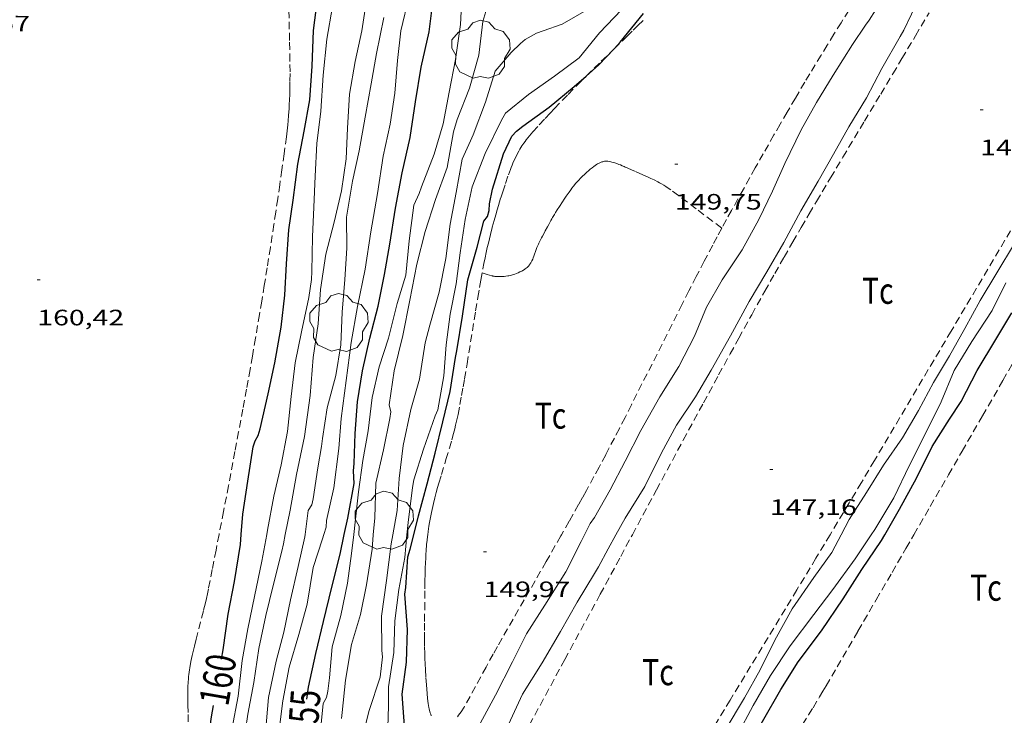
# Model space of a CAD drawing. Units: inches. Extents: x 452999 to 454004, y 4600498 to 4601008.
# Drawn here: x 453166 to 453232, y 4600783 to 4600830 of the extents above; entities that cross this region are included whole.
import ezdxf
from ezdxf.enums import TextEntityAlignment as Align

# ---------------------------------------------------------------- set-up
doc = ezdxf.new("R2010")
doc.units = ezdxf.units.IN
doc.header["$MEASUREMENT"] = 0
doc.linetypes.add('TRAZOS', pattern=[0.75, 0.5, -0.25])
for name, color, linetype, lineweight in [('ARBRE', 7, 'Continuous', 0), ('CORBA DE NIVELL', 7, 'Continuous', 0), ('CORBA MESTRA', 7, 'Continuous', 0), ('COTA ALTIMETRICA', 7, 'Continuous', 0), ('ETIQUETA CORBA MESTRA', 7, 'Continuous', 0), ('PARCEL-LA DE CONREU', 7, 'Continuous', 0)]:
    doc.layers.add(name, color=color, linetype=linetype, lineweight=lineweight)
doc.styles.add('Style-Arial', font='ARIAL.TTF')

# ---------------------------------------------------------------- blocks, each defined once
blk = doc.blocks.new('ARBRE')
at = {"color": 0, "linetype": 'ByBlock', "lineweight": -2, "flags": 128}
blk.add_lwpolyline([(-0.507, -1.872), (-1.415, -1.448), (-1.697, -0.9400000000000001), (-1.675, -0.342), (-1.951, 0.138), (-1.943, 0.686), (-1.511, 1.208), (-0.871, 1.406), (-0.543, 1.846), (-0.027, 2.012), (0.541, 1.882), (0.933, 1.428), (1.495, 1.262), (1.921, 0.6940000000000001), (1.969, 0.068), (1.593, -0.562), (1.593, -1.098), (1.229, -1.618), (0.505, -1.886), (-0.049, -1.762), (-0.507, -1.872)], dxfattribs=at)
blk = doc.blocks.new('COTA')
at = {"color": 0, "linetype": 'ByBlock', "lineweight": -2}
blk.add_line((0, 0), (0.2, 0), dxfattribs=at)

msp = doc.modelspace()

# ---------------------------------------------------------------- linework, layer by layer
at = {"layer": 'CORBA DE NIVELL', "color": 30, "linetype": 'Continuous', "lineweight": 0, "flags": 128}
for points, elevation in [([(453188.0610257062, 4600795.508962793), (453188.1550321951, 4600796.344963376), (453188.3840480591, 4600798.388964808), (453188.6860645143, 4600800.495965783), (453189.036080103, 4600802.478966203), (453189.3060975936, 4600804.728967642), (453189.7761138615, 4600806.776967252), (453190.4091294716, 4600808.704965438), (453190.9801479828, 4600811.027964707), (453191.5601634501, 4600812.947963282), (453191.7911811913, 4600815.238965082), (453192.0891999088, 4600817.644966551), (453192.4622063979, 4600818.423964929), (453192.616210051, 4600818.873964458), (453193.458228049, 4600821.07396148), (453194.0702444839, 4600823.11496), (453194.4702610835, 4600825.22096023), (453194.8882784773, 4600827.42796048), (453195.2402968993, 4600829.783961462), (453195.3423140535, 4600832.023964161)], 154.0002387616), ([(453197.3953187994, 4600832.229948903), (453196.729300748, 4600829.986950479), (453196.4552830843, 4600827.714949036), (453195.8402653017, 4600825.496950262), (453195.0032479943, 4600823.386953343), (453194.7732414464, 4600822.570953823), (453194.3282226145, 4600820.179953492), (453193.5612049756, 4600818.011955951), (453192.8621876546, 4600815.871957936), (453192.2951700526, 4600813.667958821), (453191.8311510853, 4600811.262958614), (453191.3501323722, 4600808.894958592), (453190.7861133787, 4600806.506959169), (453190.4470955688, 4600804.22895821), (453190.5550922384, 4600803.767956675), (453190.4970886505, 4600803.306956401), (453190.0590720832, 4600801.212956477), (453189.5550543285, 4600798.975956833), (453189.4710364813, 4600796.64095385), (453189.3770277465, 4600795.508952808)], 153.0002372112), ([(453203.5700497509, 4600795.508845118), (453203.9410559864, 4600796.25484346), (453204.2210595314, 4600796.664841972), (453205.2790753224, 4600798.529836835), (453206.2980913565, 4600800.434832057), (453207.3431087512, 4600802.513827351), (453208.6071278055, 4600804.766821254), (453209.9011452069, 4600806.795814581), (453210.9401623342, 4600808.840809869), (453211.7541783768, 4600810.788806712), (453212.8021939399, 4600812.625801609), (453214.1412113503, 4600814.646794583), (453215.2682285002, 4600816.676789179), (453216.1842443442, 4600818.577785175), (453217.0002597298, 4600820.43878187), (453218.0982785269, 4600822.691777031), (453219.1462940898, 4600824.528771928), (453220.2603098919, 4600826.38376635), (453221.5453273779, 4600828.425759766), (453222.4313387215, 4600829.739755081), (453222.668341608, 4600830.071753797), (453223.939359004, 4600832.104747305)], 149.0002310096), ([(453188.9583017962, 4600831.713012117), (453188.599283333, 4600829.353011183), (453188.1672670253, 4600827.292011265), (453187.7842497238, 4600825.090010758), (453187.6522322196, 4600822.810008224), (453187.5532164281, 4600820.749005781), (453187.2441997117, 4600818.609004808), (453186.7451828677, 4600816.491005309), (453186.199165708, 4600814.34100612), (453185.8341471975, 4600811.976005222), (453185.6861295168, 4600809.676002779), (453185.3501117873, 4600807.408001811), (453185.1310921299, 4600804.861999527), (453184.7610706981, 4600802.112998071), (453184.2130504851, 4600799.560998273), (453183.800031574, 4600797.152997673), (453183.469018587, 4600795.508997636)], 158.0002449632), ([(453191.7883061079, 4600831.70299063), (453191.2332873332, 4600829.34199118), (453191.0042719017, 4600827.354989836), (453190.8302549925, 4600825.161987757), (453190.5092387127, 4600823.081986967), (453190.0342217466, 4600820.942987257), (453189.6702020541, 4600818.42198611), (453189.2231818687, 4600815.852985519), (453188.8381622574, 4600813.346984555), (453188.3191423169, 4600810.824984582), (453187.895123404, 4600808.418984069), (453187.5651034986, 4600805.86298261), (453187.2280835521, 4600803.302981197), (453187.0680680075, 4600801.286979286), (453186.7260475827, 4600798.664977816), (453186.2330300423, 4600796.45397813), (453186.2120266333, 4600796.008977599), (453186.0610226055, 4600795.508977969)], 156.0002418624), ([(453226.0383581459, 4600831.562730539), (453225.002340143, 4600829.40173505), (453224.7663365144, 4600828.971736173), (453223.5233182058, 4600826.812742257), (453222.5013017801, 4600824.85674698), (453221.3002850921, 4600822.902753063), (453220.2772696209, 4600821.072757988), (453219.2402542797, 4600819.26276305), (453218.0822372941, 4600817.260768732), (453216.9442193987, 4600815.134774071), (453215.810202731, 4600813.169779629), (453214.6061856513, 4600811.164785655), (453213.3691663429, 4600808.872791488), (453212.0711467578, 4600806.556797746), (453211.0131314978, 4600804.761802991), (453209.7301150545, 4600802.856809772), (453208.7310994535, 4600801.00481448), (453207.6020805173, 4600798.739819535), (453206.2810624141, 4600796.623826277), (453205.6690530052, 4600795.508829192)], 148.0002294592), ([(453182.221016652, 4600795.509007106), (453182.2750189589, 4600795.80200715), (453182.6960369644, 4600798.089007501), (453183.1840537988, 4600800.208007083), (453183.6080714523, 4600802.44800734), (453183.8560896827, 4600804.800009104), (453184.1331072145, 4600807.054010496), (453184.5671236087, 4600809.126010417), (453185.0541418455, 4600811.430010294), (453185.2301514283, 4600812.65701086), (453185.2421554379, 4600813.183011585), (453185.2851731456, 4600815.508014862), (453185.3961885079, 4600817.510017125), (453185.4662044744, 4600819.600019834), (453185.5762212314, 4600821.786022388), (453185.8442381118, 4600823.956023719), (453186.0192568057, 4600826.384026155), (453186.2662754669, 4600828.793028016), (453186.6482927669, 4600830.995028532)], 159.0002465136), ([(453206.0333210303, 4600830.758881081), (453204.5713069877, 4600829.206889767), (453203.1912921847, 4600827.537897651), (453201.5432802818, 4600826.305908245), (453199.8052682774, 4600825.07891953), (453198.2442563044, 4600823.819929423), (453197.9802524201, 4600823.361930715), (453196.8812336139, 4600821.107935561), (453196.0212152617, 4600818.864938608), (453195.547197857, 4600816.667938798), (453195.2181804799, 4600814.444937848), (453194.9421642092, 4600812.356936705), (453194.5451482213, 4600810.330936576), (453194.266132075, 4600808.259935481), (453194.1221160544, 4600806.177933346), (453193.7130980525, 4600803.888932901), (453193.5290947853, 4600803.495933689), (453192.7550765817, 4600801.254936087), (453192.0980599251, 4600799.193937876), (453192.0080558932, 4600798.680937763), (453191.7150376537, 4600796.336936354), (453191.6380312519, 4600795.508935653)], 151.0002341104), ([(453184.801020652, 4600795.508987529), (453184.9990333494, 4600797.141988559), (453185.2590365448, 4600797.509987157), (453185.3410396993, 4600797.908987153), (453185.6520560698, 4600800.00298804), (453185.8930672785, 4600801.430988425), (453185.9710715193, 4600801.973988675), (453186.2770876241, 4600804.033989547), (453186.8551050079, 4600806.20698853), (453187.1991210729, 4600808.253989094), (453187.2871378261, 4600810.443991822), (453187.4651549085, 4600812.658993905), (453187.5941710651, 4600814.761996187), (453187.576186789, 4600816.837999542), (453187.9802057923, 4600819.260000232), (453188.4352218852, 4600821.287999924), (453188.8242397499, 4600823.563000499), (453189.2292572678, 4600825.789000876), (453189.5932732576, 4600827.822001267), (453190.0792924487, 4600830.252001346)], 157.0002434128), ([(453231.8492219599, 4600812.426656781), (453230.9242064205, 4600810.567660917), (453229.5751885697, 4600808.490667931), (453228.3921719324, 4600806.539673883), (453227.5171546572, 4600804.44167727), (453226.4711371775, 4600802.351681966), (453225.3801189453, 4600800.171686864), (453224.320100632, 4600797.9746915), (453223.0440825378, 4600795.850697889), (453222.8160795894, 4600795.508699088)], 146.0002263584), ([(453175.3518607848, 4600767.079916351), (453175.3567903724, 4600767.089015124), (453176.0308078216, 4600769.251013363), (453176.5858234094, 4600771.19201216), (453177.5748398295, 4600773.154007699), (453178.4468576692, 4600775.327004451), (453178.519861432, 4600775.808004644), (453179.0358772781, 4600777.791003803), (453179.503894939, 4600780.023003712), (453179.8799136713, 4600782.415004568), (453180.305931419, 4600784.667004826), (453180.5799500386, 4600787.065006466), (453180.9589667271, 4600789.18700688), (453181.4089838214, 4600791.348006816), (453181.892002621, 4600793.727006839), (453182.221016652, 4600795.509007106)], 159.0002465136), ([(453178.5627127812, 4600767.578525432), (453179.2188125063, 4600769.216989121), (453179.8178290653, 4600771.27698777), (453180.2318447987, 4600773.265987712), (453180.7048629454, 4600775.560987681), (453181.275879757, 4600777.659986604), (453181.7898979521, 4600779.952986258), (453182.1309156361, 4600782.213987176), (453182.349933814, 4600784.56498916), (453182.8619531821, 4600787.01298907), (453183.3679688078, 4600788.968988263), (453183.8129859399, 4600791.135988246), (453184.3330036587, 4600793.364987756), (453184.7840195785, 4600795.370987445), (453184.801020652, 4600795.508987529)], 157.0002434128), ([(453182.5823458873, 4600765.409033019), (453182.6607944123, 4600766.128958217), (453183.2248099155, 4600768.056956926), (453184.0528287871, 4600770.374954238), (453184.5258424875, 4600772.083953299), (453185.1158613543, 4600774.449952491), (453185.4338770225, 4600776.449953178), (453185.5618930865, 4600778.540955449), (453185.7719089134, 4600780.583957022), (453185.8719259734, 4600782.811959718), (453186.013936505, 4600784.170960749), (453186.2269398171, 4600784.563959741), (453186.3279433275, 4600785.005959661), (453186.4319501961, 4600785.889960241), (453186.6199662318, 4600787.964962033), (453187.2039831317, 4600790.072960869), (453187.6410003577, 4600792.253960934), (453187.9190159713, 4600794.254961927), (453188.0610257062, 4600795.508962793)], 154.0002387616), ([(453186.0610226055, 4600795.508977969), (453185.9770203583, 4600795.229978173), (453185.3370046995, 4600793.296980033), (453184.9429854004, 4600790.833979203), (453184.3859691948, 4600788.811980296), (453183.7389514992, 4600786.611981793), (453183.29593371, 4600784.35798166), (453183.0449170911, 4600782.218980248), (453183.0569013201, 4600780.137976932), (453182.9948849563, 4600777.993974078), (453182.6088689703, 4600775.965973863)], 156.0002418624), ([(453188.5439200019, 4600781.478937378), (453189.0969377263, 4600783.701936628), (453189.8489559338, 4600785.947934405), (453189.9959664276, 4600787.300935387), (453189.9519696828, 4600787.738936401), (453189.9309870257, 4600790.02894011), (453190.2690057977, 4600792.433941272), (453190.5830249955, 4600794.899942714), (453190.6900297822, 4600795.508942845)], 152.0002356608), ([(453191.6380312519, 4600795.508935653), (453191.496019476, 4600793.985934369), (453191.0910023982, 4600791.817934081), (453190.8139861259, 4600789.729932946), (453190.7519697622, 4600787.585930093), (453190.3989517787, 4600785.287929208), (453190.3889454124, 4600784.450927986), (453190.3889419297, 4600783.991927275), (453190.3329256132, 4600781.852924384), (453190.2509152657, 4600780.505922918), (453190.3369119315, 4600780.048921556), (453190.7698962213, 4600777.889914923)], 151.0002341104), ([(453196.5599427108, 4600782.833878657), (453197.5849587086, 4600784.732873823), (453198.7139774323, 4600786.969868725), (453199.6609931879, 4600788.85286446), (453200.8890096218, 4600790.767858111), (453202.2960288372, 4600793.012850916), (453203.3370458388, 4600795.040846162), (453203.5700497509, 4600795.508845118)], 149.0002310096), ([(453205.6690530052, 4600795.508829192), (453205.1480449968, 4600794.559831673), (453204.4960347519, 4600793.342834733), (453204.2400309937, 4600792.89983599), (453203.0660144842, 4600790.963841896), (453201.9389978577, 4600789.002847408), (453200.7079800761, 4600786.910853504), (453199.3879619668, 4600784.793860238), (453198.4469449914, 4600782.748864207)], 148.0002294592), ([(453212.9939647296, 4600782.377753257), (453214.3069832226, 4600784.546746656), (453215.3519991377, 4600786.430741649), (453216.3360158231, 4600788.42873728), (453217.4930335432, 4600790.527731755), (453218.9650517288, 4600792.623723835), (453220.1610664515, 4600794.319717391), (453220.3890699462, 4600794.733716303), (453220.8020764669, 4600795.508714369)], 147.0002279088)]:
    msp.add_lwpolyline(points, dxfattribs=dict(at, elevation=elevation))
at = {"layer": 'CORBA DE NIVELL', "color": 30, "linetype": 'Continuous', "lineweight": 0}
for points, elevation in [([(453190.6900297822, 4600795.508942845), (453190.9760425098, 4600797.127943186), (453191.1040590974, 4600799.287945563), (453191.3860763789, 4600801.507946866), (453191.9020954042, 4600803.909946675), (453192.4901117412, 4600805.942945366), (453192.8581308632, 4600808.387946364), (453193.1721404323, 4600809.584945837), (453193.7921581697, 4600811.795944561), (453194.2501761338, 4600814.069944612), (453194.5401939816, 4600816.362945966), (453194.9312106734, 4600818.482946287), (453195.3562284119, 4600820.733946552), (453195.9072386367, 4600821.968944285), (453196.0932419905, 4600822.372943501), (453196.9162598603, 4600824.559940645), (453197.5582766454, 4600826.640939001), (453198.6242878129, 4600827.894932857), (453199.2542933952, 4600828.501929018), (453199.5812958598, 4600828.759926937), (453200.3453002917, 4600829.187921803), (453200.7863021363, 4600829.340918695), (453202.0513076333, 4600829.806909819), (453203.8593182592, 4600830.837897699)], 152.0002356608), ([(453220.8020764669, 4600795.508714369), (453221.3420850055, 4600796.523711847), (453222.488100508, 4600798.332705955), (453223.6441162234, 4600800.167700029), (453224.9121321807, 4600802.011693268), (453225.993147757, 4600803.843687906), (453227.0041636573, 4600805.732683163), (453228.0791789663, 4600807.530677794), (453229.0891943492, 4600809.351672955), (453230.1232102623, 4600811.237668033), (453231.2562261925, 4600813.105662332), (453232.4412429163, 4600815.067656383), (453233.5322589255, 4600816.954651031), (453234.7222759151, 4600818.950645095), (453235.9272927764, 4600820.926639017), (453237.1933104377, 4600822.995632618), (453238.3183279337, 4600825.0716273), (453239.273343087, 4600826.873622848), (453240.3823576597, 4600828.56761706), (453240.6633679591, 4600829.867616943), (453240.2193664741, 4600829.762620149), (453240.1846544202, 4600829.760179723)], 147.0002279088), ([(453183.469018587, 4600795.508997636), (453183.346013783, 4600794.900997626), (453183.2330097457, 4600794.391997695), (453182.6599913605, 4600792.085998467), (453182.1729753545, 4600790.075999047), (453181.6889577294, 4600787.851999272), (453181.3529400076, 4600785.584998306), (453180.9459231392, 4600783.444998076), (453180.6449064732, 4600781.309997049), (453180.1928878051, 4600778.941996808), (453179.5528716302, 4600776.940998562), (453178.8238529955, 4600774.634000516), (453178.194837566, 4600772.729002336), (453177.6908207675, 4600770.618002887), (453177.150804095, 4600768.531003748), (453176.621345927, 4600767.299252235)], 158.0002449632), ([(453189.3770277465, 4600795.508952808), (453189.2970203157, 4600794.545951922), (453188.9260015456, 4600792.14795102), (453188.522985814, 4600790.156950992), (453187.9079695109, 4600788.133952521), (453187.5209507766, 4600785.743951752), (453187.2929339431, 4600783.571950115), (453187.2469306698, 4600783.14994981)], 153.0002372112), ([(453222.8160795894, 4600795.508699088), (453221.7330656109, 4600793.887704793), (453220.2310475913, 4600791.819712983), (453218.9550329873, 4600790.155720086), (453217.366014514, 4600788.045728872), (453216.0549973672, 4600786.053735729), (453214.8849803022, 4600784.043741491), (453213.8419637302, 4600782.072746349)], 146.0002263584)]:
    msp.add_lwpolyline(points, dxfattribs=dict(at, elevation=elevation))
at = {"layer": 'CORBA MESTRA', "color": 30, "linetype": 'Continuous', "lineweight": 30, "flags": 128}
for points, elevation in [([(453180.5070139947, 4600795.509020111), (453180.62002458, 4600796.88102138), (453180.960041959, 4600799.102022244), (453181.3050600287, 4600801.413023208), (453181.4420632003, 4600801.803022773), (453181.6380662433, 4600802.164021846), (453181.7870699418, 4600802.621021424), (453182.3240886657, 4600804.979021006), (453182.7711051484, 4600807.060020841), (453183.182123973, 4600809.457021438), (453183.4381405465, 4600811.589022801), (453183.5471567859, 4600813.707025258), (453183.7031743805, 4600815.994027621), (453184.0021899204, 4600817.981028432), (453184.3082087642, 4600820.402029864), (453184.7332262068, 4600822.614030069), (453185.1222428044, 4600824.722030384), (453185.2832601413, 4600826.974032653), (453185.357278504, 4600829.379035821), (453185.6552962656, 4600831.659037095)], 160.000248064), ([(453187.4240247187, 4600795.508967626), (453187.6570335324, 4600796.622967586), (453188.0950517993, 4600798.940967857), (453188.0490581547, 4600799.787969519), (453188.097062038, 4600800.289969934), (453188.1640773928, 4600802.299972542), (453188.3170938598, 4600804.438974697), (453188.6451101883, 4600806.52397544), (453189.1451275499, 4600808.709975036), (453189.7131447134, 4600810.855974053), (453190.1331614501, 4600812.975974153), (453190.4881775246, 4600815.021974632), (453190.8611963889, 4600817.431975538), (453191.3262151378, 4600819.807975695), (453191.8602339937, 4600822.183975325), (453192.2202527695, 4600824.584976315), (453192.6002709389, 4600826.901977024), (453193.1182898307, 4600829.28597679), (453193.4223080721, 4600831.627978114)], 155.000240312), ([(453223.731081008, 4600795.508692146), (453224.716095578, 4600797.227687338), (453225.8471131212, 4600799.308681983), (453226.9121309565, 4600801.441677209), (453228.0691466735, 4600803.276671275), (453228.8521568634, 4600804.459667169), (453229.9251743091, 4600806.539662252), (453231.1691919668, 4600808.612656027), (453232.2582073658, 4600810.419650566)], 145.000224808), ([(453179.1829484646, 4600787.143017186), (453179.2969534746, 4600787.78001731), (453179.6259721114, 4600790.169018516), (453180.0469893732, 4600792.358018715), (453180.4520089017, 4600794.849019504), (453180.5070139947, 4600795.509020111)], 160.000248064), ([(453184.9129369454, 4600784.453969541), (453185.0359433655, 4600785.27496988), (453185.5169611225, 4600787.516969707), (453186.0249783142, 4600789.678969203), (453186.5869966901, 4600791.985968516), (453187.1490143299, 4600794.195967678), (453187.4240247187, 4600795.508967626)], 155.000240312), ([(453192.2098981275, 4600777.846903931), (453192.2218986469, 4600777.912903942), (453192.3159082619, 4600779.160905163), (453192.1579111051, 4600779.567906993), (453192.0839142227, 4600779.993908215), (453191.5059312332, 4600782.35391626), (453191.325949407, 4600784.785921397), (453191.6049662894, 4600786.953922641), (453191.6839829147, 4600789.128925413), (453191.5050006576, 4600791.503930452), (453191.5570041981, 4600791.959930765), (453191.7070200535, 4600794.018932819), (453191.8510242223, 4600794.538932534), (453192.0990319666, 4600795.508932155)], 150.00023256), ([(453212.8008535613, 4600767.765732067), (453211.5448657951, 4600769.634744494), (453211.194867248, 4600769.897747558), (453210.156871906, 4600770.723756714), (453209.8368737166, 4600771.027759613), (453209.5858763623, 4600771.427762138), (453209.5188795288, 4600771.858763314), (453209.5618827215, 4600772.270763626), (453209.6718861471, 4600772.699763457), (453210.6319036983, 4600774.816759456), (453211.9429211487, 4600776.848752658), (453213.1839393631, 4600778.995746572), (453214.3969563582, 4600780.987740456), (453215.5009729793, 4600782.952735126), (453216.7419912012, 4600785.10072904), (453217.9130070993, 4600786.956723032), (453219.4660253876, 4600789.049714494), (453220.9250440008, 4600791.204706764), (453222.1850608715, 4600793.170700252), (453223.5120777625, 4600795.125693214), (453223.731081008, 4600795.508692146)], 145.000224808), ([(453174.1445621124, 4600766.969770104), (453174.2397900519, 4600767.275023888), (453174.4347940646, 4600767.764023166), (453175.2508094425, 4600769.624019858), (453175.9518275936, 4600771.873018026), (453176.5398441508, 4600773.935016762), (453177.2808616128, 4600776.085014474), (453177.8108788084, 4600778.243013797), (453177.8468821723, 4600778.6790142), (453177.928885547, 4600779.107014243), (453178.2259015164, 4600781.151015157), (453178.5079180544, 4600783.273016308), (453178.6399240787, 4600784.040016496)], 160.000248064)]:
    msp.add_lwpolyline(points, dxfattribs=dict(at, elevation=elevation))
at = {"layer": 'CORBA MESTRA', "color": 30, "linetype": 'Continuous', "lineweight": 30, "elevation": 150.00023256}
for points in [[(453205.5469841243, 4600828.142542076), (453205.9643044128, 4600828.582878231), (453207.5163214402, 4600830.509869442)], [(453203.6761590294, 4600826.317454704), (453204.5322907278, 4600827.071886754), (453205.5469841243, 4600828.142542076)], [(453192.0990319666, 4600795.508932155), (453192.4210419958, 4600796.764931659), (453193.0020592477, 4600798.919930592), (453193.5260756601, 4600800.975929803), (453194.0460924229, 4600803.078929119), (453194.5341087339, 4600805.128928594), (453194.8961266402, 4600807.414929393), (453194.9861301411, 4600807.857929396), (453195.3751484459, 4600810.190930061), (453195.7161673895, 4600812.617931237), (453196.3471851287, 4600814.826929874), (453196.8071989607, 4600816.555929065), (453197.0552018415, 4600816.884927693), (453197.1632049605, 4600817.273927476), (453197.1862084485, 4600817.728928008), (453197.3722162485, 4600818.718928131), (453198.1282353727, 4600821.084926062), (453198.6892452944, 4600822.277923656), (453199.0012483275, 4600822.61392181), (453199.4282515541, 4600822.951919093), (453201.1772640006, 4600824.234907811), (453202.8652769973, 4600825.602897125), (453203.6761590294, 4600826.317454704)]]:
    msp.add_lwpolyline(points, dxfattribs=at)
at = {"layer": 'PARCEL-LA DE CONREU', "color": 7, "linetype": 'TRAZOS', "lineweight": 0, "extrusion": (-0.3922007121384474, 0.2322946671769158, 0.8900661711351919), "elevation": 891118.0225425943}
msp.add_lwpolyline([(-4189548.974810773, -1739693.517407533), (-4189538.879878982, -1739693.51702462), (-4189528.784437594, -1739693.517407532), (-4189527.070288478, -1739693.519384873), (-4189525.46214739, -1739693.52494381), (-4189523.955712266, -1739693.532272283), (-4189522.981448005, -1739693.539345504)], dxfattribs=at)
at = {"layer": 'PARCEL-LA DE CONREU', "color": 7, "linetype": 'TRAZOS', "lineweight": 0}
for points in [[(453183.7112860283, 4600830.707050369, 160.5232488748592), (453183.7592699868, 4600828.583046712, 160.5472489120688), (453183.7742639704, 4600827.787045364, 160.5562489260224), (453183.7832587035, 4600827.091044217, 160.5642489384256), (453183.7852540933, 4600826.48304326, 160.5702489477281), (453183.7812500429, 4600825.950042464, 160.57524895548), (453183.7742465038, 4600825.485041794, 160.5792489616816), (453183.7632433987, 4600825.078041248, 160.5832489678832), (453183.7492406758, 4600824.722040802, 160.585248970984), (453183.7352382944, 4600824.411040426, 160.5872489740848), (453183.7202362074, 4600824.139040118, 160.5892489771856), (453183.6882325536, 4600823.664039625, 160.5912489802864), (453183.6582297984, 4600823.307039299, 160.5922489818369), (453183.6332277337, 4600823.040039075, 160.5932489833872), (453183.5912246336, 4600822.640038773, 160.5942489849376), (453183.5412215211, 4600822.240038533, 160.5942489849376), (453183.3862125627, 4600821.091037928, 160.5932489833872), (453183.238204169, 4600820.015037382, 160.590248978736), (453183.0951962991, 4600819.007036905, 160.5862489725345), (453182.959188918, 4600818.062036471, 160.5812489647824), (453182.8291820015, 4600817.177036086, 160.5762489570305), (453182.70417551, 4600816.347035748, 160.5712489492784), (453182.4661633424, 4600814.792035143, 160.560248932224), (453182.2521526916, 4600813.432034658, 160.5502489167201), (453182.0601433723, 4600812.243034271, 160.5412489027664), (453181.8901352177, 4600811.203033948, 160.5332488903633), (453181.7381280774, 4600810.293033691, 160.5262488795104), (453181.4671155855, 4600808.702033279, 160.5142488609056), (453181.2601062126, 4600807.509033001, 160.5062488485024), (453181.1020991768, 4600806.614032812, 160.5012488407504), (453180.8620886298, 4600805.273032554, 160.495248831448), (453180.6170780751, 4600803.932032335, 160.490248823696), (453180.3370661762, 4600802.421032117, 160.4872488190448), (453180.0900557626, 4600801.09903194, 160.4862488174944), (453179.6520375487, 4600798.788031681, 160.4872488190448), (453179.3200238923, 4600797.056031515, 160.4882488205952), (453179.0200116893, 4600795.509031393, 160.4882488205952)], [(453221.3133444316, 4600830.720765085, 149.8972324003088), (453220.7933373884, 4600829.898767756, 149.9082324173633), (453220.3093307728, 4600829.12577023, 149.9162324297664), (453219.8593245591, 4600828.398772517, 149.9212324375185), (453219.4403187197, 4600827.714774636, 149.9262324452705), (453219.0503132362, 4600827.071776598, 149.9292324499216), (453218.6873080905, 4600826.467778414, 149.9312324530224), (453218.3483032628, 4600825.900780109, 149.9322324545728), (453217.7182941902, 4600824.833783234, 149.9342324576736), (453217.1712862402, 4600823.897785934, 149.9342324576736), (453216.6952792728, 4600823.076788272, 149.9332324561232), (453216.2822731694, 4600822.356790291, 149.9332324561232), (453215.5632624793, 4600821.09479379, 149.9312324530224), (453215.0272544477, 4600820.145796386, 149.930232451472), (453214.2282423892, 4600818.719800237, 149.9292324499216), (453213.4342303156, 4600817.290804046, 149.930232451472), (453213.0982251663, 4600816.68080565, 149.9312324530224), (453212.7762201751, 4600816.088807175, 149.9322324545728), (453212.4662153317, 4600815.513808635, 149.9332324561232), (453212.1692106299, 4600814.954810023, 149.9342324576736), (453211.5972015105, 4600813.86981268, 149.9362324607744), (453211.0681929511, 4600812.849815113, 149.9382324638752), (453210.5761849195, 4600811.89181736, 149.940232466976), (453210.1171773791, 4600810.991819448, 149.9422324700768), (453206.7101207445, 4600804.223834805, 149.9522324855808), (453206.2801136815, 4600803.380836762, 149.9532324871312), (453205.9021075036, 4600802.643838486, 149.9532324871312), (453205.5691021008, 4600801.999840015, 149.9542324886816), (453204.9810926608, 4600800.875842734, 149.9542324886816), (453204.5350855958, 4600800.035844815, 149.9552324902321), (453204.1970802992, 4600799.406846404, 149.9552324902321), (453203.6850723808, 4600798.467848833, 149.9542324886816), (453203.4270684222, 4600797.998850063, 149.9542324886816), (453203.1660644741, 4600797.531851321, 149.9542324886816), (453202.5310549385, 4600796.404854392, 149.9532324871312), (453202.0210473494, 4600795.508856871, 149.9522324855808)], [(453205.5469841243, 4600828.142542076, 149.9237296491511), (453206.4033080374, 4600828.970875502, 149.9202324359681), (453206.8293118618, 4600829.387872917, 149.9182324328672), (453207.1463147358, 4600829.701870997, 149.9172324313168), (453207.6203190748, 4600830.176868138, 149.9152324282161)], [(453206.7750547198, 4600795.5088208, 147.0962280576384), (453208.3910800182, 4600798.512813197, 147.1012280653904), (453210.1921081984, 4600801.85880472, 147.1092280777936), (453211.5471293211, 4600804.365798324, 147.115228087096), (453212.5681451533, 4600806.243793489, 147.1192280932976), (453213.3371570213, 4600807.650789835, 147.1222280979489), (453213.9151659147, 4600808.704787085, 147.1242281010496), (453214.7871792472, 4600810.283782917, 147.1272281057008), (453215.664192565, 4600811.859778705, 147.130228110352), (453216.3302025736, 4600813.042775486, 147.1322281134528), (453216.959211933, 4600814.147772427, 147.1342281165537), (453217.5542206934, 4600815.180769514, 147.1362281196544), (453218.1162289019, 4600816.147766748, 147.1372281212048), (453218.6452365811, 4600817.051764137, 147.1382281227552), (453219.1442437815, 4600817.898761664, 147.1402281258561), (453220.0832572635, 4600819.483756997, 147.1412281274064), (453220.9092690528, 4600820.868752877, 147.1432281305072), (453222.3602896642, 4600823.288745617, 147.1432281305072), (453223.4493051164, 4600825.102740168, 147.1422281289568), (453224.2653167158, 4600826.464736087, 147.1412281274064), (453224.875325416, 4600827.486733044, 147.1392281243056), (453225.7873384767, 4600829.021728504, 147.135228118104), (453226.693351551, 4600830.559724013, 147.130228110352)], [(453203.6761590294, 4600826.317454704, 149.9301282081584), (453204.2012884317, 4600826.836888901, 149.9282324483712), (453204.6892927999, 4600827.312885936, 149.9272324468209), (453205.5469841243, 4600828.142542076, 149.9237296491511)], [(453193.0330334147, 4600795.508925068, 149.9082324173633), (453193.0600351258, 4600795.728925206, 149.9072324158128), (453193.1100378438, 4600796.076925364, 149.9062324142624), (453193.1490397404, 4600796.318925445, 149.905232412712), (453193.1900415719, 4600796.551925495, 149.9042324111616), (453193.2330433457, 4600796.776925516, 149.9022324080609), (453193.278045062, 4600796.993925513, 149.9012324065104), (453193.3230467252, 4600797.203925496, 149.8992324034096), (453193.4170499439, 4600797.608925411, 149.895232397208), (453193.5110529501, 4600797.985925281, 149.8902323894561), (453193.6050557742, 4600798.338925117, 149.8862323832544), (453193.6960584116, 4600798.667924935, 149.8812323755024), (453193.784060885, 4600798.975924745, 149.8772323693008), (453193.9540655114, 4600799.550924347, 149.8682323553472), (453194.2590736097, 4600800.55592359, 149.8512323289904), (453194.4850796735, 4600801.308923043, 149.8392323103856), (453194.6480842208, 4600801.874922684, 149.8312322979824), (453194.7640876329, 4600802.300922465, 149.82523228868), (453194.8460901956, 4600802.62192234, 149.820232280928), (453194.9060921172, 4600802.862922259, 149.8172322762768), (453194.9900950018, 4600803.225922184, 149.8132322700752), (453195.067097883, 4600803.589922165, 149.810232265424), (453195.1951030361, 4600804.242922205, 149.8042322561216), (453195.3101078656, 4600804.855922284, 149.80023224992), (453195.4131123957, 4600805.431922396, 149.7952322421681), (453195.5071166463, 4600805.972922521, 149.7912322359664), (453195.6771246112, 4600806.987922804, 149.7842322251136), (453196.2471525217, 4600810.549924002, 149.7642321941056), (453196.3951595117, 4600811.44092426, 149.7592321863537), (453196.5101647433, 4600812.10692442, 149.7562321817024), (453196.599168675, 4600812.60692452, 149.7532321770513), (453196.7391745751, 4600813.355924619, 149.7502321724), (453196.8111775245, 4600813.729924652, 149.7482321692993), (453196.886180471, 4600814.102924662, 149.7462321661984), (453196.9601832792, 4600814.45792465, 149.7442321630976), (453197.0331859115, 4600814.789924612, 149.7432321615472), (453197.1031883722, 4600815.099924561, 149.7422321599968), (453197.1721906795, 4600815.389924487, 149.7412321584465), (453197.2381928456, 4600815.661924408, 149.740232156896), (453197.3681968941, 4600816.168924208, 149.740232156896), (453197.4872004399, 4600816.611923992, 149.7392321553456), (453197.5962035377, 4600816.997923763, 149.740232156896), (453197.6942062466, 4600817.334923542, 149.740232156896), (453197.7822086213, 4600817.629923332, 149.7412321584465), (453197.9412127755, 4600818.144922923, 149.7432321615472), (453198.0652158888, 4600818.52992258, 149.745232164648), (453198.2572205722, 4600819.107922019, 149.7492321708496), (453198.4562252587, 4600819.684921403, 149.7542321786017), (453198.5192266993, 4600819.861921201, 149.7572321832528), (453198.5812280474, 4600820.026920985, 149.7602321879041), (453198.6402293073, 4600820.180920777, 149.7652321956561), (453198.6982304823, 4600820.323920559, 149.770232203408), (453198.7542315858, 4600820.457920341, 149.7762322127104), (453198.8632336365, 4600820.705919899, 149.7872322297648), (453198.9652354184, 4600820.919919456, 149.7992322483696), (453199.0582369663, 4600821.104919038, 149.8092322638736), (453199.1442383061, 4600821.263918631, 149.8182322778273), (453199.2222394664, 4600821.400918253, 149.82523228868), (453199.2932404795, 4600821.519917898, 149.8322322995328), (453199.3582413617, 4600821.622917565, 149.8372323072848), (453199.4752428785, 4600821.798916949, 149.8462323212384), (453199.566244006, 4600821.92891646, 149.8532323320912), (453199.6382448461, 4600822.024916062, 149.8572323382928), (453199.749246088, 4600822.16591544, 149.8622323460448), (453199.8652473073, 4600822.302914771, 149.8662323522465), (453200.0942496351, 4600822.562913437, 149.8722323615489), (453200.5262539621, 4600823.044910906, 149.8842323801537), (453200.9082577107, 4600823.460908653, 149.8942323956576), (453201.2442609707, 4600823.821906663, 149.9022324080609), (453201.5392638107, 4600824.135904912, 149.9092324189136), (453202.0602687384, 4600824.678901799, 149.9182324328672), (453202.4542724222, 4600825.083899438, 149.9242324421696), (453203.0482779259, 4600825.687895868, 149.9292324499216), (453203.6472834148, 4600826.288892255, 149.930232451472)], [(453203.6472834148, 4600826.288892255, 149.930232451472), (453203.6761590294, 4600826.317454704, 149.9301282081584)], [(453212.7842203014, 4600816.103807137, 149.9322324545728), (453211.0682273758, 4600817.386822147, 149.8592323413936), (453209.3522344577, 4600818.670837158, 149.7862322282144), (453209.1882350988, 4600818.788838585, 149.7792322173616), (453209.0312356445, 4600818.892839937, 149.7742322096096), (453208.8822361192, 4600818.985841212, 149.7692322018576), (453208.7392365349, 4600819.069842428, 149.7652321956561), (453208.6042368946, 4600819.144843568, 149.7612321894544), (453208.4762372196, 4600819.213844647, 149.7582321848032), (453208.232237767, 4600819.335846688, 149.7542321786017), (453208.0152382121, 4600819.438848494, 149.7502321724), (453207.8242385761, 4600819.525850077, 149.7482321692993), (453207.4862391826, 4600819.674852872, 149.745232164648), (453206.9732400566, 4600819.894857106, 149.7442321630976), (453206.7162405079, 4600820.006859231, 149.7442321630976), (453206.4602409911, 4600820.122861352, 149.7462321661984), (453206.3772411508, 4600820.160862041, 149.7492321708496), (453206.2992413031, 4600820.196862688, 149.7542321786017), (453206.2252414387, 4600820.229863301, 149.7622321910048), (453206.0872416876, 4600820.290864443, 149.7812322204624), (453205.966241887, 4600820.34186544, 149.8022322530208), (453205.8602420414, 4600820.383866309, 149.8222322840288), (453205.7672421703, 4600820.41986707, 149.840232311936), (453205.6042423425, 4600820.475868395, 149.8712323599984), (453205.4822424341, 4600820.512869378, 149.8912323910064), (453205.3912424751, 4600820.536870104, 149.9042324111616), (453205.3232424911, 4600820.552870645, 149.9122324235648), (453205.2202424907, 4600820.573871461, 149.9192324344176), (453205.118242454, 4600820.589872259, 149.9222324390688), (453205.0432423833, 4600820.595872837, 149.9222324390688), (453204.9732422672, 4600820.594873367, 149.9212324375185), (453204.9072421116, 4600820.587873857, 149.9212324375185), (453204.8462419336, 4600820.576874303, 149.9212324375185), (453204.7882417375, 4600820.56287472, 149.9202324359681), (453204.7342415324, 4600820.546875106, 149.9202324359681), (453204.6842413182, 4600820.528875457, 149.9192324344176), (453204.5902408615, 4600820.487876107, 149.9192324344176), (453204.5082404232, 4600820.446876665, 149.9182324328672), (453204.4372400096, 4600820.406877142, 149.9172324313168), (453204.3752396252, 4600820.368877553, 149.9172324313168), (453204.2672389114, 4600820.296878262, 149.9162324297664), (453204.1862383534, 4600820.239878789, 149.9152324282161), (453204.0672374784, 4600820.148879549, 149.9152324282161), (453203.9492365823, 4600820.0548803, 149.9142324266657), (453203.8262356253, 4600819.953881077, 149.9132324251152), (453203.7162347339, 4600819.858881763, 149.9132324251152), (453203.6162339036, 4600819.769882384, 149.9122324235648), (453203.5262331342, 4600819.686882938, 149.9122324235648), (453203.4432324061, 4600819.607883446, 149.9112324220144), (453203.2952310537, 4600819.459884339, 149.910232420464), (453203.1712298675, 4600819.328885077, 149.910232420464), (453203.0662288246, 4600819.212885693, 149.9092324189136), (453202.9782279067, 4600819.109886201, 149.9092324189136), (453202.8282262855, 4600818.926887056, 149.9082324173633), (453202.7182250528, 4600818.786887674, 149.9072324158128), (453202.6382241093, 4600818.678888112, 149.9072324158128), (453202.5192226804, 4600818.514888762, 149.9062324142624), (453202.4022212167, 4600818.345889388, 149.9062324142624), (453202.3302203008, 4600818.23988977, 149.9072324158128), (453202.195218574, 4600818.039890483, 149.9152324282161), (453202.0782170724, 4600817.865891102, 149.9282324483712), (453201.877214439, 4600817.559892152, 149.9572324933328), (453201.7292124568, 4600817.328892917, 149.980232528992), (453201.62021096, 4600817.153893473, 149.9972325553489), (453201.5392098328, 4600817.021893883, 150.0082325724032), (453201.42120814, 4600816.822894469, 150.020232591008), (453201.3632072837, 4600816.721894753, 150.0242325972096), (453201.3052064275, 4600816.620895036, 150.0262326003104), (453201.2522056321, 4600816.526895293, 150.0262326003104), (453201.1542041296, 4600816.34889576, 150.0192325894576), (453201.0702028156, 4600816.192896157, 150.0092325739537), (453200.9252005043, 4600815.91789683, 149.9862325382944), (453200.8181987753, 4600815.711897323, 149.9662325072864), (453200.7381974752, 4600815.55689769, 149.9542324886816), (453200.679196496, 4600815.439897954, 149.9462324762784), (453200.5901950378, 4600815.26589836, 149.9392324654256), (453200.501193572, 4600815.090898765, 149.9382324638752), (453200.4621929046, 4600815.010898937, 149.940232466976), (453200.4281922827, 4600814.935899078, 149.9412324685264), (453200.3691910987, 4600814.791899302, 149.945232474728), (453200.3211900607, 4600814.66489947, 149.9482324793792), (453200.1601863966, 4600814.214899994, 149.960232497984), (453200.1151854771, 4600814.102900161, 149.9622325010849), (453200.080184793, 4600814.019900298, 149.9642325041856), (453200.0221837623, 4600813.895900547, 149.9672325088369), (453199.9581827375, 4600813.773900843, 149.970232513488), (453199.9221822339, 4600813.714901024, 149.9712325150384), (453199.8851817668, 4600813.660901221, 149.9722325165888), (453199.8491813544, 4600813.613901421, 149.9742325196897), (453199.8121809708, 4600813.570901636, 149.97523252124), (453199.776180619, 4600813.531901849, 149.9762325227904), (453199.705179993, 4600813.463902283, 149.9772325243408), (453199.6391794658, 4600813.407902695, 149.9792325274417), (453199.5791790237, 4600813.36190308, 149.980232528992), (453199.5241786502, 4600813.323903438, 149.9812325305424), (453199.4241780171, 4600813.2609041, 149.9832325336432), (453199.3471775563, 4600813.215904614, 149.9842325351936), (453199.2271769074, 4600813.15490543, 149.9852325367441), (453199.1041762767, 4600813.096906274, 149.9862325382944), (453198.9881757249, 4600813.047907077, 149.9852325367441), (453198.8871752801, 4600813.009907785, 149.9812325305424)], [(453198.8871752801, 4600813.009907785, 149.9812325305424), (453198.7981749144, 4600812.979908413, 149.9762325227904), (453198.720174619, 4600812.956908969, 149.970232513488), (453198.5831741411, 4600812.921909955, 149.960232497984), (453198.4791738128, 4600812.89991071, 149.9512324840304), (453198.4021735949, 4600812.886911274, 149.945232474728), (453198.2841732905, 4600812.870912145, 149.9372324623249), (453198.1661730316, 4600812.860913024, 149.930232451472), (453198.0631728189, 4600812.853913795, 149.9292324499216), (453197.9711726384, 4600812.848914485, 149.9342324576736), (453197.8091723492, 4600812.843915706, 149.9472324778288), (453197.6881721693, 4600812.844916626, 149.9562324917824), (453197.5981720677, 4600812.849917316, 149.9592324964336), (453197.5321720184, 4600812.856917828, 149.9582324948832), (453197.4831720031, 4600812.864918212, 149.9552324902321), (453197.4111719978, 4600812.878918781, 149.9462324762784), (453197.3751720027, 4600812.886919066, 149.9392324654256), (453197.3401720242, 4600812.896919347, 149.930232451472), (453197.0151722563, 4600812.993921963, 149.840232311936), (453196.6901724885, 4600813.090924581, 149.7512321739504)], [(453225.677084025, 4600795.508677381, 144.0112232746544), (453226.7751001208, 4600797.40567199, 144.0012232591504), (453227.997118063, 4600799.520665998, 143.9942232482976), (453228.9131315246, 4600801.107661509, 143.9912232436465), (453230.2861517192, 4600803.488654782, 143.9912232436465), (453231.6571719106, 4600805.869648071, 143.9942232482976), (453232.3851826527, 4600807.136644511, 143.9982232544992)], [(453179.0200116893, 4600795.509031393, 160.4882488205952), (453178.8160034061, 4600794.459031313, 160.4882488205952), (453178.5619931637, 4600793.161031228, 160.4862488174944), (453178.3059829258, 4600791.864031159, 160.4822488112928), (453178.2379802937, 4600791.531031158, 160.480248808192), (453178.1699778285, 4600791.220031193, 160.4782488050912), (453178.1029755243, 4600790.930031251, 160.4762488019904), (453177.970971192, 4600790.386031411, 160.470248792688), (453177.4849560298, 4600788.487032154, 160.4442487523776), (453177.3679522367, 4600788.011032303, 160.4382487430753), (453177.2829493962, 4600787.654032395, 160.4342487368736), (453177.2219472606, 4600787.385032441, 160.4322487337729), (453177.1359440619, 4600786.981032467, 160.4282487275712), (453177.0569408588, 4600786.575032437, 160.4262487244705), (453177.0299396333, 4600786.4190324, 160.42524872292), (453177.0069384444, 4600786.267032338, 160.42524872292), (453176.9879372995, 4600786.120032255, 160.4242487213696), (453176.9719361897, 4600785.977032154, 160.4242487213696), (453176.9589351225, 4600785.839032039, 160.4242487213696), (453176.9389330504, 4600785.570031774, 160.4232487198192)], [(453193.1039454865, 4600783.905906541, 149.9322324545728), (453193.0789464493, 4600784.037906935, 149.9312324530224), (453193.0609474002, 4600784.166907272, 149.930232451472), (453193.022949959, 4600784.511908095, 149.9292324499216), (453192.9909523602, 4600784.834908839, 149.9282324483712), (453192.9629546158, 4600785.137909522, 149.9272324468209), (453192.939956735, 4600785.421910136, 149.9262324452705), (453192.9019607202, 4600785.954911252, 149.9242324421696), (453192.8749642142, 4600786.420912178, 149.9232324406192), (453192.8559672804, 4600786.828912956, 149.9212324375185), (453192.8429699615, 4600787.184913605, 149.9202324359681), (453192.8329723208, 4600787.497914166, 149.9192324344176), (453192.8219764465, 4600788.043915097, 149.9182324328672), (453192.8169795497, 4600788.45391577, 149.9172324313168), (453192.8159842069, 4600789.06791673, 149.9152324282161), (453192.820988881, 4600789.682917646, 149.9142324266657), (453192.8279949543, 4600790.481918831, 149.9132324251152), (453192.8360055816, 4600791.880920939, 149.9122324235648), (453192.843009576, 4600792.405921699, 149.9112324220144), (453192.8530130741, 4600792.864922335, 149.9112324220144), (453192.8660161369, 4600793.265922857, 149.9112324220144), (453192.8800188218, 4600793.616923296, 149.9112324220144), (453192.895021182, 4600793.924923659, 149.910232420464), (453192.9110232479, 4600794.193923956, 149.910232420464), (453192.9270250557, 4600794.428924198, 149.910232420464), (453192.9610282345, 4600794.840924579, 149.9092324189136), (453192.9910306256, 4600795.149924831, 149.9092324189136), (453193.0170324263, 4600795.381924993, 149.9082324173633), (453193.0330334147, 4600795.508925068, 149.9082324173633)], [(453202.0210473494, 4600795.508856871, 149.9522324855808), (453201.9720466133, 4600795.421857108, 149.9522324855808), (453200.9880320447, 4600793.70286191, 149.9492324809297), (453199.5050102153, 4600791.128869171, 149.9432324716273), (453198.7639993012, 4600789.841872799, 149.9412324685264), (453198.0269883783, 4600788.552876392, 149.9382324638752), (453197.7069835801, 4600787.985877941, 149.9372324623249), (453197.4309793735, 4600787.487879264, 149.935232459224), (453196.9519719994, 4600786.613881543, 149.9322324545728), (453196.2379609224, 4600785.299884923, 149.9262324452705), (453195.8769553778, 4600784.642886643, 149.9242324421696), (453195.5109498405, 4600783.987888405, 149.9222324390688), (453195.4749493066, 4600783.924888581, 149.9222324390688), (453195.4369487697, 4600783.861888771, 149.9222324390688), (453195.3979482236, 4600783.797888968, 149.9222324390688), (453195.3579476836, 4600783.734889174, 149.9232324406192), (453195.2749466065, 4600783.60988961, 149.9242324421696), (453195.1909455657, 4600783.489890061, 149.9262324452705), (453195.1069445781, 4600783.376890523, 149.9282324483712), (453195.0259436558, 4600783.271890976, 149.9292324499216)], [(453199.861947003, 4600782.724853434, 147.0862280421345), (453202.2349839914, 4600787.114842236, 147.0872280436848), (453204.6130209798, 4600791.503830995, 147.090228048336), (453205.9900424402, 4600794.050824496, 147.0932280529872), (453206.7750547198, 4600795.5088208, 147.0962280576384)], [(453220.0550753088, 4600795.508720038, 147.1682281692672), (453219.1010617883, 4600793.921724816, 147.1622281599648), (453217.8240437456, 4600791.804731223, 147.1532281460112), (453213.3419806264, 4600784.401753753, 147.1162280886465), (453212.2219648453, 4600782.550759383, 147.1082280762432)], [(453218.2039756828, 4600782.756714312, 144.1692235196176), (453218.6049811984, 4600783.40171227, 144.1572235010128), (453218.902985348, 4600783.887710763, 144.1482234870592), (453219.3439915781, 4600784.61870855, 144.1352234669041), (453219.5629947023, 4600784.985707457, 144.1282234560513), (453219.778997837, 4600785.35470639, 144.1222234467489), (453220.5250087056, 4600786.634702714, 144.1022234157408), (453221.9230290907, 4600789.035695829, 144.0692233645777), (453223.1440469252, 4600791.136689822, 144.0452233273681), (453224.2110625405, 4600792.976684579, 144.0282233010113), (453225.1440762029, 4600794.586679996, 144.0162232824064), (453225.677084025, 4600795.508677381, 144.0112232746544)], [(453176.9389330504, 4600785.570031774, 160.4232487198192), (453176.9269311122, 4600785.317031473, 160.4232487198192), (453176.9199292955, 4600785.079031157, 160.4222487182688), (453176.9179276004, 4600784.856030826, 160.4222487182688), (453176.9199244243, 4600784.437030162, 160.4222487182688), (453176.9269216505, 4600784.07002954, 160.4222487182688), (453176.9419167874, 4600783.426028428, 160.4232487198192), (453176.948913141, 4600782.944027627, 160.4232487198192)], [(453193.2719415056, 4600783.346904401, 149.940232466976), (453193.2339422129, 4600783.447904845, 149.9382324638752), (453193.2029428478, 4600783.53790522, 149.9372324623249), (453193.1549439798, 4600783.696905831, 149.9342324576736), (453193.1239448423, 4600783.816906251, 149.9332324561232), (453193.1039454865, 4600783.905906541, 149.9322324545728)]]:
    msp.add_polyline3d(points, dxfattribs=at)

# ---------------------------------------------------------------- block references
at = {"layer": 'ARBRE', "color": 3, "linetype": 'Continuous', "lineweight": 0, "xscale": 1.000001550400009, "yscale": 1.000001550399986, "zscale": 1.0000015504, "rotation": 359.9995652666707}
for p in [(453196.6002858813, 4600828.05394846, 153.1542374499616), (453187.0681318339, 4600809.698992329, 156.3142423492257), (453190.1130357315, 4600796.410948622, 152.9222370902688), (453190.1130357315, 4600796.410948622, 152.9222370902688)]:
    msp.add_blockref('ARBRE', p, dxfattribs=at)
at = {"layer": 'COTA ALTIMETRICA', "color": 7, "linetype": 'Continuous', "lineweight": 0, "xscale": 1.000001550400009, "yscale": 1.000001550399986, "zscale": 1.0000015504, "rotation": 359.9995652666707}
for p in [(453230.1293074377, 4600824.043687841, 147.1582281537633), (453209.6282479514, 4600820.392837733, 149.7502321724), (453166.8181225717, 4600812.616150498, 160.4222487182688), (453216.0111022118, 4600799.8807575, 147.1582281537633), (453196.7780305255, 4600794.362894877, 149.9742325196897)]:
    msp.add_blockref('COTA', p, dxfattribs=at)

# ---------------------------------------------------------------- texts
at = {"layer": 'COTA ALTIMETRICA', "color": 7, "linetype": 'Continuous', "lineweight": 0, "style": 'Style-Arial', "width": 1.333331428571429}
for s, p in [('160,57', (453160.4942473929, 4600830.35922599, 160.5662489415264)), ('147,16', (453230.1292922626, 4600822.043684741, 147.1582281537633)), ('149,75', (453209.6282327764, 4600818.392834633, 149.7502321724)), ('160,42', (453166.8181073967, 4600810.616147398, 160.4222487182688)), ('147,16', (453216.0110870367, 4600797.8807544, 147.1582281537633)), ('149,97', (453196.7780153504, 4600792.362891776, 149.9742325196897))]:
    msp.add_text(s, height=1.05000162792, rotation=359.99956526667, dxfattribs=at).set_placement(p, align=Align.TOP_LEFT)
at = {"layer": 'ETIQUETA CORBA MESTRA', "color": 7, "linetype": 'Continuous', "lineweight": 0, "style": 'Style-Arial', "width": 0.7500007500007498}
for s, rotation, p in [('160', 80.2610148546667, (453178.9370284392, 4600785.773280106, 160.000248064)), ('155', 85.72968778470995, (453184.7295768803, 4600783.399923137, 155.000240312))]:
    msp.add_text(s, height=2.0000011007969, rotation=rotation, dxfattribs=at).set_placement(p, align=Align.MIDDLE_CENTER)
at = {"layer": 'PARCEL-LA DE CONREU', "color": 3, "linetype": 'Continuous', "lineweight": 0, "style": 'Style-Arial', "width": 0.7999979428594939}
for p in [(453223.2521691772, 4600811.889722178, 146.810227614224), (453201.2780714954, 4600803.505875909, 149.8742323646496), (453230.5170291147, 4600791.945636134, 144.1142234343456), (453208.4949519283, 4600786.272794432, 147.0872280436848)]:
    msp.add_text('Tc', height=1.750004713203101, rotation=359.99956526667, dxfattribs=at).set_placement(p, align=Align.MIDDLE_CENTER)

doc.saveas('drawing.dxf')
